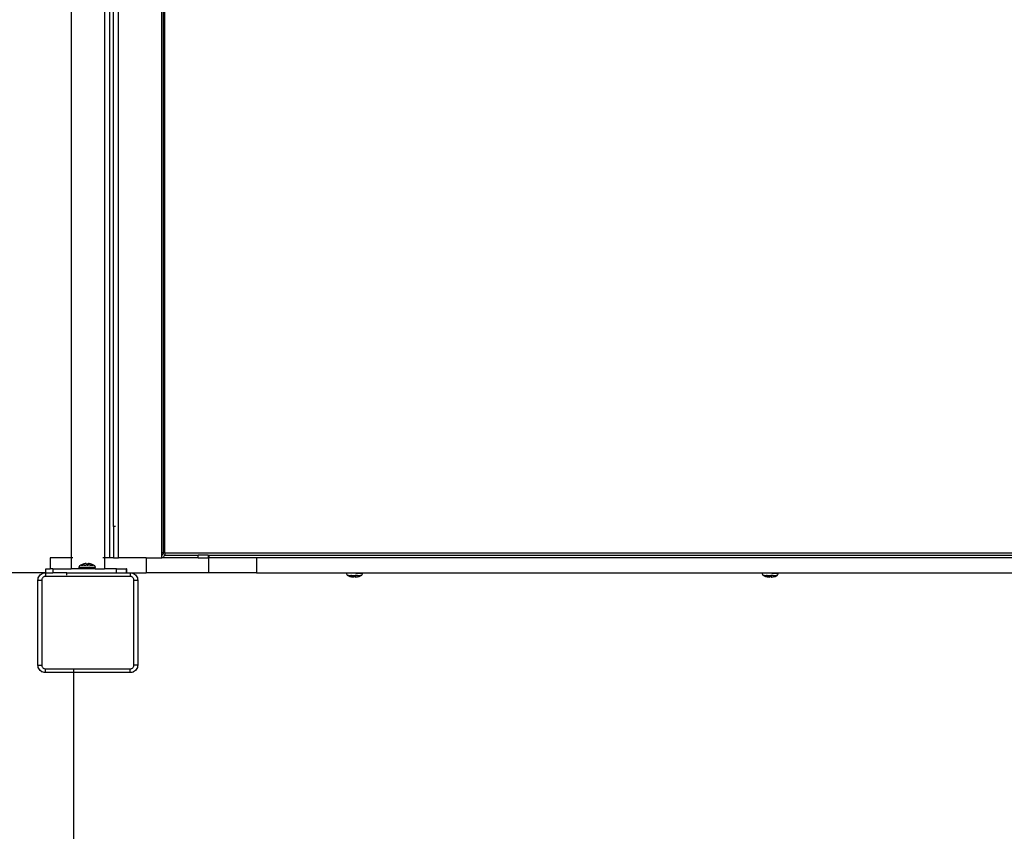
# Model space of a CAD drawing. Extents: x -2.56 to 2.48, y -2.36 to 1.64.
# Drawn here: x -1.89 to -1.1, y -1.06 to -0.41 of the extents above; entities that cross this region are included whole.
import ezdxf

# ---------------------------------------------------------------- set-up
doc = ezdxf.new("R2010")
doc.units = 0
doc.layers.get('0').update_dxf_attribs({"linetype": 'CONTINUOUS'})

msp = doc.modelspace()

# ---------------------------------------------------------------- linework, layer by layer
for p, q in [((-1.84743, 0.11086), (-1.84743, -0.83914)), ((-1.82053, 0.11086), (-1.82053, -0.83914)), ((-1.81635, -0.83914), (-1.81635, 0.11086)), ((-1.80935, -0.83914), (-1.80935, 0.11086)), ((-1.77472, -0.83514), (-1.77472, 0.10686)), ((-1.77349, 0.10686), (-1.77349, -0.83514)), ((-1.77226, -0.83514), (-1.77226, 0.10686)), ((-1.81335, -0.81414), (-1.81335, -0.37364)), ((-1.81315, -0.81414), (-1.81335, -0.81414)), ((-1.81335, -0.81414), (-1.81335, -0.83914)), ((-1.8117, -0.81414), (-1.81291, -0.81414)), ((-1.77472, -0.83714), (-1.77472, -0.83514)), ((-1.77349, -0.83514), (-1.77472, -0.83514)), ((-1.774, -0.83676), (-1.77417, -0.83693)), ((-1.77385, -0.83656), (-1.774, -0.83676)), ((-1.77373, -0.83632), (-1.77385, -0.83656)), ((-1.77363, -0.83605), (-1.77373, -0.83632)), ((-1.77355, -0.83576), (-1.77363, -0.83605)), ((-1.77351, -0.83546), (-1.77355, -0.83576)), ((-1.77349, -0.83514), (-1.77351, -0.83546)), ((-1.77226, -0.83514), (-1.77349, -0.83514)), ((-1.77238, -0.83638), (-1.77253, -0.83696)), ((-1.77229, -0.83577), (-1.77238, -0.83638)), ((-1.77226, -0.83514), (-1.77229, -0.83577)), ((-1.77226, -0.83514), (0.34161, -0.83514)), ((-1.86427, -0.83914), (-1.86427, -0.84814)), ((-1.84743, -0.83914), (-1.86427, -0.83914)), ((-1.84743, -0.83914), (-1.84743, -0.84814)), ((-1.84596, -0.83914), (-1.84726, -0.83914)), ((-1.83986, -0.84512), (-1.83839, -0.8444)), ((-1.83839, -0.8444), (-1.83834, -0.8444)), ((-1.83829, -0.84438), (-1.83834, -0.8444)), ((-1.83829, -0.84438), (-1.83825, -0.8444)), ((-1.83825, -0.8444), (-1.83816, -0.84438)), ((-1.83816, -0.84438), (-1.83809, -0.84437)), ((-1.83813, -0.84438), (-1.83816, -0.84438)), ((-1.83809, -0.84437), (-1.83783, -0.84426)), ((-1.83783, -0.84426), (-1.83775, -0.84423)), ((-1.83723, -0.84408), (-1.83775, -0.84423)), ((-1.83671, -0.84395), (-1.83723, -0.84408)), ((-1.83619, -0.84385), (-1.83671, -0.84395)), ((-1.83566, -0.84378), (-1.83619, -0.84385)), ((-1.83567, -0.84438), (-1.83567, -0.8444)), ((-1.83559, -0.84377), (-1.83566, -0.84378)), ((-1.83566, -0.84378), (-1.83566, -0.84388)), ((-1.83551, -0.84376), (-1.83559, -0.84377)), ((-1.83554, -0.84377), (-1.83559, -0.84377)), ((-1.83558, -0.8444), (-1.83517, -0.8444)), ((-1.83556, -0.84437), (-1.83552, -0.84423)), ((-1.83517, -0.8444), (-1.83556, -0.84437)), ((-1.83547, -0.84376), (-1.83554, -0.84377)), ((-1.83552, -0.84423), (-1.83545, -0.84408)), ((-1.83544, -0.84376), (-1.83551, -0.84376)), ((-1.83544, -0.84376), (-1.83547, -0.84376)), ((-1.83545, -0.84408), (-1.83538, -0.84395)), ((-1.83538, -0.84376), (-1.83544, -0.84376)), ((-1.83538, -0.84376), (-1.83532, -0.84376)), ((-1.83538, -0.84395), (-1.8353, -0.84385)), ((-1.83532, -0.84376), (-1.83528, -0.84376)), ((-1.83523, -0.84378), (-1.8353, -0.84385)), ((-1.83528, -0.84376), (-1.83523, -0.84378)), ((-1.83528, -0.84376), (-1.83525, -0.84376)), ((-1.83523, -0.84378), (-1.83517, -0.84438)), ((-1.8349, -0.84438), (-1.83517, -0.84438)), ((-1.83517, -0.84438), (-1.83517, -0.8444)), ((-1.8349, -0.84438), (-1.83517, -0.8444)), ((-1.83475, -0.8444), (-1.8349, -0.84438)), ((-1.83433, -0.8444), (-1.83475, -0.8444)), ((-1.83418, -0.84438), (-1.83433, -0.8444)), ((-1.83418, -0.84438), (-1.8339, -0.84438)), ((-1.83418, -0.84438), (-1.83391, -0.84441)), ((-1.8339, -0.84438), (-1.83391, -0.84441)), ((-1.83391, -0.84441), (-1.83353, -0.84438)), ((-1.83391, -0.84441), (-1.83354, -0.84441)), ((-1.83385, -0.84377), (-1.8339, -0.84438)), ((-1.83378, -0.84376), (-1.83385, -0.84377)), ((-1.83382, -0.84376), (-1.83385, -0.84377)), ((-1.83377, -0.84385), (-1.83385, -0.84377)), ((-1.8336, -0.84462), (-1.83384, -0.84462)), ((-1.83378, -0.84376), (-1.83382, -0.84376)), ((-1.83378, -0.84376), (-1.83373, -0.84376)), ((-1.8337, -0.84395), (-1.83377, -0.84385)), ((-1.83373, -0.84376), (-1.83367, -0.84376)), ((-1.8337, -0.84395), (-1.83363, -0.84408)), ((-1.83367, -0.84376), (-1.83361, -0.84376)), ((-1.83367, -0.84376), (-1.83363, -0.84376)), ((-1.83366, -0.84498), (-1.8336, -0.84462)), ((-1.83363, -0.84376), (-1.83356, -0.84376)), ((-1.83363, -0.84408), (-1.83356, -0.84423)), ((-1.83361, -0.84376), (-1.83354, -0.84377)), ((-1.8336, -0.84462), (-1.83359, -0.84456)), ((-1.83359, -0.84456), (-1.83357, -0.8445)), ((-1.83357, -0.8445), (-1.83356, -0.84445)), ((-1.83356, -0.84376), (-1.83354, -0.84377)), ((-1.83356, -0.84445), (-1.83354, -0.84441)), ((-1.83354, -0.84377), (-1.83348, -0.84377)), ((-1.83354, -0.84441), (-1.83353, -0.84438)), ((-1.83349, -0.8444), (-1.83354, -0.84441)), ((-1.83348, -0.84377), (-1.83342, -0.84378)), ((-1.83341, -0.84392), (-1.83342, -0.84378)), ((-1.83289, -0.84385), (-1.83342, -0.84378)), ((-1.83341, -0.8445), (-1.83341, -0.84442)), ((-1.83236, -0.84395), (-1.83289, -0.84385)), ((-1.83184, -0.84408), (-1.83236, -0.84395)), ((-1.83133, -0.84423), (-1.83184, -0.84408)), ((-1.83107, -0.84438), (-1.83133, -0.84423)), ((-1.83115, -0.84441), (-1.83107, -0.84438)), ((-1.83107, -0.84438), (-1.83101, -0.8444)), ((-1.83101, -0.8444), (-1.83098, -0.84437)), ((-1.83098, -0.84437), (-1.83091, -0.84438)), ((-1.83091, -0.84438), (-1.8308, -0.84438)), ((-1.83091, -0.84438), (-1.83083, -0.8444)), ((-1.83083, -0.8444), (-1.8308, -0.84438)), ((-1.83083, -0.8444), (-1.83073, -0.8444)), ((-1.8308, -0.84438), (-1.83073, -0.8444)), ((-1.83073, -0.8444), (-1.83069, -0.8444)), ((-1.83069, -0.8444), (-1.82922, -0.84512)), ((-1.82119, -0.83914), (-1.82199, -0.83914)), ((-1.82053, -0.83914), (-1.82069, -0.83914)), ((-1.82053, -0.83914), (-1.82053, -0.84814)), ((-1.81635, -0.83914), (-1.82053, -0.83914)), ((-1.81335, -0.83914), (-1.81635, -0.83914)), ((-1.81335, -0.83914), (-1.80935, -0.83914)), ((-1.78711, -0.83914), (-1.80935, -0.83914)), ((-1.78711, -0.83914), (-1.78711, -0.85114)), ((-1.78711, -0.83914), (-1.77472, -0.83914)), ((-1.77453, -0.83712), (-1.77472, -0.83714)), ((-1.77472, -0.83914), (-1.77472, -0.83714)), ((-1.77434, -0.8391), (-1.77472, -0.83914)), ((-1.74558, -0.83914), (-1.77472, -0.83914)), ((-1.77434, -0.83705), (-1.77453, -0.83712)), ((-1.77417, -0.83693), (-1.77434, -0.83705)), ((-1.77396, -0.83895), (-1.77434, -0.8391)), ((-1.77361, -0.83871), (-1.77396, -0.83895)), ((-1.77328, -0.83838), (-1.77361, -0.83871)), ((-1.77298, -0.83797), (-1.77328, -0.83838)), ((-1.77273, -0.8375), (-1.77298, -0.83797)), ((-1.7726, -0.83714), (-1.77273, -0.8375)), ((-1.77253, -0.83696), (-1.7726, -0.83714)), ((-1.7726, -0.83714), (-1.74558, -0.83714)), ((-1.74558, -0.8375), (-1.74558, -0.83714)), ((-1.73753, -0.83714), (-1.74558, -0.83714)), ((-1.74558, -0.83914), (-1.74558, -0.83797)), ((-1.74558, -0.83914), (-1.73753, -0.83914)), ((-1.73753, -0.83714), (-1.73753, -0.8375)), ((-1.73753, -0.83714), (-1.73658, -0.83714)), ((-1.73753, -0.83797), (-1.73753, -0.83914)), ((-1.73753, -0.83914), (-1.73711, -0.83914)), ((-1.73711, -0.83914), (-1.73711, -0.85114)), ((-1.73711, -0.83914), (-1.73658, -0.83914)), ((-1.73658, -0.8375), (-1.73658, -0.83714)), ((-1.73658, -0.83714), (-0.72239, -0.83714)), ((-1.73658, -0.83914), (-1.73658, -0.83797)), ((-1.69867, -0.83914), (-1.73658, -0.83914)), ((-1.69867, -0.83914), (-1.69867, -0.85114)), ((-0.72239, -0.83914), (-1.69867, -0.83914)), ((-1.86892, -0.85122), (-2.10593, -0.85114)), ((-1.87222, -0.8529), (-1.87151, -0.85229)), ((-1.87151, -0.85229), (-1.8707, -0.8518)), ((-1.8707, -0.8518), (-1.86983, -0.85144)), ((-1.86983, -0.85144), (-1.86892, -0.85122)), ((-1.86892, -0.85122), (-1.86798, -0.85114)), ((-1.86798, -0.85118), (-1.86892, -0.85122)), ((-1.86798, -0.85118), (-1.86798, -0.85114)), ((-1.86764, -0.85114), (-1.86798, -0.85118)), ((-1.86798, -0.85114), (-1.86764, -0.85114)), ((-1.86798, -0.85118), (-1.86798, -0.85414)), ((-1.86764, -0.84814), (-1.86757, -0.84814)), ((-1.86764, -0.85114), (-1.86764, -0.84814)), ((-1.86757, -0.85114), (-1.86764, -0.85114)), ((-1.86757, -0.85114), (-1.86757, -0.84814)), ((-1.86757, -0.84814), (-1.86427, -0.84814)), ((-1.86757, -0.85114), (-1.86216, -0.85114)), ((-1.86216, -0.84814), (-1.86427, -0.84814)), ((-1.86216, -0.84814), (-1.86216, -0.85114)), ((-1.86216, -0.84814), (-1.84743, -0.84814)), ((-1.85073, -0.85114), (-1.86216, -0.85114)), ((-1.85073, -0.85202), (-1.85073, -0.85114)), ((-1.85073, -0.85114), (-1.81104, -0.85114)), ((-1.85073, -0.85322), (-1.85073, -0.85238)), ((-1.84107, -0.84814), (-1.84743, -0.84814)), ((-1.84107, -0.84814), (-1.84103, -0.84694)), ((-1.82801, -0.84814), (-1.84107, -0.84814)), ((-1.84103, -0.84694), (-1.84094, -0.84639)), ((-1.83337, -0.84694), (-1.84103, -0.84694)), ((-1.84094, -0.84639), (-1.84071, -0.84589)), ((-1.84071, -0.84589), (-1.84037, -0.84545)), ((-1.84037, -0.84545), (-1.83992, -0.84512)), ((-1.83986, -0.84512), (-1.83992, -0.84512)), ((-1.83966, -0.84512), (-1.83986, -0.84512)), ((-1.83962, -0.8451), (-1.83966, -0.84512)), ((-1.83934, -0.84512), (-1.83962, -0.8451)), ((-1.83934, -0.84512), (-1.8376, -0.84512)), ((-1.8376, -0.84512), (-1.83744, -0.84544)), ((-1.83747, -0.84512), (-1.8376, -0.84512)), ((-1.83747, -0.84512), (-1.83736, -0.84536)), ((-1.83698, -0.84512), (-1.83747, -0.84512)), ((-1.83698, -0.84512), (-1.83568, -0.84512)), ((-1.83568, -0.84512), (-1.83568, -0.84527)), ((-1.83454, -0.84512), (-1.83568, -0.84512)), ((-1.83454, -0.84545), (-1.83454, -0.84512)), ((-1.83454, -0.84512), (-1.83397, -0.84512)), ((-1.83397, -0.84512), (-1.83398, -0.84523)), ((-1.83209, -0.84512), (-1.83397, -0.84512)), ((-1.83337, -0.84694), (-1.83337, -0.84682)), ((-1.83325, -0.84694), (-1.83337, -0.84694)), ((-1.83271, -0.84666), (-1.83325, -0.84694)), ((-1.82805, -0.84694), (-1.83325, -0.84694)), ((-1.83209, -0.84512), (-1.82974, -0.84512)), ((-1.82922, -0.84512), (-1.82974, -0.84512)), ((-1.82915, -0.84512), (-1.82922, -0.84512)), ((-1.82915, -0.84512), (-1.82871, -0.84545)), ((-1.82871, -0.84545), (-1.82836, -0.84589)), ((-1.82836, -0.84589), (-1.82814, -0.84639)), ((-1.82814, -0.84639), (-1.82805, -0.84694)), ((-1.82801, -0.84814), (-1.82805, -0.84694)), ((-1.82801, -0.84814), (-1.82053, -0.84814)), ((-1.81104, -0.84814), (-1.82053, -0.84814)), ((-1.81104, -0.85114), (-1.81104, -0.84814)), ((-1.81104, -0.84814), (-1.80295, -0.84814)), ((-1.81104, -0.85114), (-1.80295, -0.85114)), ((-1.80295, -0.85114), (-1.80295, -0.84814)), ((-1.80271, -0.84814), (-1.80295, -0.84814)), ((-1.80295, -0.85114), (-1.80271, -0.85114)), ((-1.80271, -0.85114), (-1.80271, -0.84814)), ((-1.80271, -0.85114), (-1.79998, -0.85118)), ((-1.80271, -0.85114), (-1.79998, -0.85114)), ((-1.79998, -0.85114), (-1.79904, -0.85122)), ((-1.79998, -0.85118), (-1.79998, -0.85114)), ((-1.79998, -0.85118), (-1.79904, -0.85122)), ((-1.79998, -0.85118), (-1.79998, -0.85414)), ((-1.79904, -0.85122), (-1.78711, -0.85114)), ((-1.79904, -0.85122), (-1.79812, -0.85144)), ((-1.79812, -0.85144), (-1.79725, -0.8518)), ((-1.79725, -0.8518), (-1.79645, -0.85229)), ((-1.79645, -0.85229), (-1.79574, -0.8529)), ((-1.73711, -0.85114), (-1.78711, -0.85114)), ((-1.69867, -0.85114), (-1.73711, -0.85114)), ((-1.69867, -0.85114), (-1.62669, -0.85114)), ((-1.62669, -0.85114), (-1.62668, -0.85159)), ((-1.62669, -0.85114), (-1.61368, -0.85114)), ((-1.62668, -0.85159), (-1.62659, -0.85214)), ((-1.61902, -0.85159), (-1.62668, -0.85159)), ((-1.62659, -0.85214), (-1.62636, -0.85265)), ((-1.61902, -0.85159), (-1.61902, -0.85172)), ((-1.61902, -0.85159), (-1.6189, -0.85159)), ((-1.61836, -0.85188), (-1.6189, -0.85159)), ((-1.6189, -0.85159), (-1.6137, -0.85159)), ((-1.61401, -0.85265), (-1.61379, -0.85214)), ((-1.61379, -0.85214), (-1.6137, -0.85159)), ((-1.61368, -0.85114), (-1.6137, -0.85159)), ((-1.61368, -0.85114), (-1.29338, -0.85114)), ((-1.29338, -0.85114), (-1.29337, -0.85159)), ((-1.29338, -0.85114), (-1.28037, -0.85114)), ((-1.29337, -0.85159), (-1.29328, -0.85214)), ((-1.28571, -0.85159), (-1.29337, -0.85159)), ((-1.29328, -0.85214), (-1.29305, -0.85265)), ((-1.28571, -0.85159), (-1.28571, -0.85172)), ((-1.28571, -0.85159), (-1.28559, -0.85159)), ((-1.28505, -0.85188), (-1.28559, -0.85159)), ((-1.28559, -0.85159), (-1.28039, -0.85159)), ((-1.2807, -0.85265), (-1.28048, -0.85214)), ((-1.28048, -0.85214), (-1.28039, -0.85159)), ((-1.28037, -0.85114), (-1.28039, -0.85159)), ((-1.28037, -0.85114), (-0.96007, -0.85114)), ((-1.87398, -0.85714), (-1.8739, -0.85621)), ((-1.87398, -0.92514), (-1.87398, -0.85714)), ((-1.87398, -0.85714), (-1.87098, -0.85714)), ((-1.8739, -0.85621), (-1.87368, -0.85529)), ((-1.87368, -0.85529), (-1.87332, -0.85442)), ((-1.87332, -0.85442), (-1.87283, -0.85362)), ((-1.87283, -0.85362), (-1.87222, -0.8529)), ((-1.87094, -0.85668), (-1.87098, -0.85714)), ((-1.87098, -0.85714), (-1.87098, -0.92514)), ((-1.87083, -0.85622), (-1.87094, -0.85668)), ((-1.87065, -0.85578), (-1.87083, -0.85622)), ((-1.87041, -0.85538), (-1.87065, -0.85578)), ((-1.8701, -0.85502), (-1.87041, -0.85538)), ((-1.86974, -0.85472), (-1.8701, -0.85502)), ((-1.86934, -0.85447), (-1.86974, -0.85472)), ((-1.86891, -0.85429), (-1.86934, -0.85447)), ((-1.86845, -0.85418), (-1.86891, -0.85429)), ((-1.86798, -0.85414), (-1.86845, -0.85418)), ((-1.85073, -0.85414), (-1.86798, -0.85414)), ((-1.85073, -0.85414), (-1.85073, -0.85368)), ((-1.79998, -0.85414), (-1.85073, -0.85414)), ((-1.79951, -0.85418), (-1.79998, -0.85414)), ((-1.79905, -0.85429), (-1.79951, -0.85418)), ((-1.79905, -0.85429), (-1.79862, -0.85447)), ((-1.79821, -0.85472), (-1.79862, -0.85447)), ((-1.79786, -0.85502), (-1.79821, -0.85472)), ((-1.79786, -0.85502), (-1.79755, -0.85538)), ((-1.79731, -0.85578), (-1.79755, -0.85538)), ((-1.79713, -0.85622), (-1.79731, -0.85578)), ((-1.79702, -0.85668), (-1.79713, -0.85622)), ((-1.79698, -0.85714), (-1.79702, -0.85668)), ((-1.79698, -0.92514), (-1.79698, -0.85714)), ((-1.79698, -0.85714), (-1.79651, -0.85714)), ((-1.79651, -0.85714), (-1.79402, -0.85714)), ((-1.79574, -0.8529), (-1.79512, -0.85362)), ((-1.79512, -0.85362), (-1.79463, -0.85442)), ((-1.79463, -0.85442), (-1.79427, -0.85529)), ((-1.79427, -0.85529), (-1.79405, -0.85621)), ((-1.79405, -0.85621), (-1.79398, -0.85714)), ((-1.79402, -0.85714), (-1.79398, -0.85714)), ((-1.79398, -0.85714), (-1.79398, -0.92514)), ((-1.62636, -0.85265), (-1.62602, -0.85309)), ((-1.62602, -0.85309), (-1.62557, -0.85342)), ((-1.62551, -0.85342), (-1.62557, -0.85342)), ((-1.62531, -0.85342), (-1.62551, -0.85342)), ((-1.62551, -0.85342), (-1.62404, -0.85413)), ((-1.62527, -0.85344), (-1.62531, -0.85342)), ((-1.62499, -0.85342), (-1.62527, -0.85344)), ((-1.62499, -0.85342), (-1.62325, -0.85342)), ((-1.62404, -0.85413), (-1.62399, -0.85413)), ((-1.62394, -0.85416), (-1.62399, -0.85413)), ((-1.62394, -0.85416), (-1.6239, -0.85413)), ((-1.6239, -0.85413), (-1.62381, -0.85416)), ((-1.62381, -0.85416), (-1.62374, -0.85416)), ((-1.62378, -0.85416), (-1.62381, -0.85416)), ((-1.62374, -0.85416), (-1.62348, -0.85428)), ((-1.62348, -0.85428), (-1.6234, -0.85431)), ((-1.62288, -0.85446), (-1.6234, -0.85431)), ((-1.62325, -0.85342), (-1.62309, -0.8531)), ((-1.62312, -0.85342), (-1.62325, -0.85342)), ((-1.62312, -0.85342), (-1.62301, -0.85318)), ((-1.62263, -0.85342), (-1.62312, -0.85342)), ((-1.62236, -0.85459), (-1.62288, -0.85446)), ((-1.62263, -0.85342), (-1.62133, -0.85342)), ((-1.62184, -0.85469), (-1.62236, -0.85459)), ((-1.62131, -0.85476), (-1.62184, -0.85469)), ((-1.62133, -0.85342), (-1.62133, -0.85327)), ((-1.62133, -0.85342), (-1.61962, -0.85342)), ((-1.62132, -0.85416), (-1.62132, -0.85413)), ((-1.62131, -0.85476), (-1.62131, -0.85464)), ((-1.62124, -0.85477), (-1.62131, -0.85476)), ((-1.62116, -0.85477), (-1.62124, -0.85477)), ((-1.62119, -0.85477), (-1.62124, -0.85477)), ((-1.62123, -0.85413), (-1.62082, -0.85413)), ((-1.62121, -0.85416), (-1.62117, -0.85431)), ((-1.62082, -0.85416), (-1.62121, -0.85416)), ((-1.62112, -0.85478), (-1.62119, -0.85477)), ((-1.62117, -0.85431), (-1.6211, -0.85446)), ((-1.62109, -0.85478), (-1.62116, -0.85477)), ((-1.62109, -0.85478), (-1.62112, -0.85478)), ((-1.6211, -0.85446), (-1.62103, -0.85459)), ((-1.62103, -0.85478), (-1.62109, -0.85478)), ((-1.62103, -0.85459), (-1.62095, -0.85469)), ((-1.62103, -0.85478), (-1.62097, -0.85478)), ((-1.62097, -0.85478), (-1.62093, -0.85478)), ((-1.62095, -0.85469), (-1.62087, -0.85476)), ((-1.62093, -0.85478), (-1.62087, -0.85476)), ((-1.62093, -0.85478), (-1.6209, -0.85478)), ((-1.62087, -0.85476), (-1.62082, -0.85416)), ((-1.62082, -0.85416), (-1.62082, -0.85413)), ((-1.62082, -0.85413), (-1.62055, -0.85416)), ((-1.62055, -0.85416), (-1.62082, -0.85416)), ((-1.62055, -0.85416), (-1.6204, -0.85413)), ((-1.6204, -0.85413), (-1.61998, -0.85413)), ((-1.61998, -0.85413), (-1.61983, -0.85416)), ((-1.61983, -0.85416), (-1.61956, -0.85413)), ((-1.61983, -0.85416), (-1.61955, -0.85416)), ((-1.61962, -0.85342), (-1.61963, -0.85331)), ((-1.61774, -0.85342), (-1.61962, -0.85342)), ((-1.61955, -0.85416), (-1.61956, -0.85413)), ((-1.61956, -0.85413), (-1.61918, -0.85415)), ((-1.61955, -0.85416), (-1.61918, -0.85415)), ((-1.6195, -0.85477), (-1.61955, -0.85416)), ((-1.6195, -0.85477), (-1.61942, -0.85469)), ((-1.61947, -0.85478), (-1.6195, -0.85477)), ((-1.61925, -0.85392), (-1.61949, -0.85392)), ((-1.61943, -0.85478), (-1.61947, -0.85478)), ((-1.61943, -0.85478), (-1.61938, -0.85478)), ((-1.61942, -0.85469), (-1.61935, -0.85459)), ((-1.61938, -0.85478), (-1.61932, -0.85478)), ((-1.61935, -0.85459), (-1.61928, -0.85446)), ((-1.61932, -0.85478), (-1.61926, -0.85478)), ((-1.61932, -0.85478), (-1.61928, -0.85478)), ((-1.61925, -0.85392), (-1.61931, -0.85356)), ((-1.61928, -0.85446), (-1.61921, -0.85431)), ((-1.61928, -0.85478), (-1.61921, -0.85477)), ((-1.61926, -0.85478), (-1.61919, -0.85477)), ((-1.61924, -0.85398), (-1.61925, -0.85392)), ((-1.61922, -0.85403), (-1.61924, -0.85398)), ((-1.61921, -0.85409), (-1.61922, -0.85403)), ((-1.61919, -0.85413), (-1.61921, -0.85409)), ((-1.61921, -0.85477), (-1.61919, -0.85477)), ((-1.61918, -0.85415), (-1.61919, -0.85413)), ((-1.61914, -0.85413), (-1.61919, -0.85413)), ((-1.61919, -0.85477), (-1.61913, -0.85476)), ((-1.61918, -0.85415), (-1.61914, -0.85413)), ((-1.61913, -0.85476), (-1.61907, -0.85476)), ((-1.61906, -0.85462), (-1.61907, -0.85476)), ((-1.61854, -0.85469), (-1.61907, -0.85476)), ((-1.61906, -0.85404), (-1.61906, -0.85412)), ((-1.61801, -0.85459), (-1.61854, -0.85469)), ((-1.6175, -0.85446), (-1.61801, -0.85459)), ((-1.61774, -0.85342), (-1.61539, -0.85342)), ((-1.61698, -0.85431), (-1.6175, -0.85446)), ((-1.61672, -0.85415), (-1.61698, -0.85431)), ((-1.6168, -0.85413), (-1.61672, -0.85415)), ((-1.61672, -0.85415), (-1.61666, -0.85413)), ((-1.61666, -0.85413), (-1.61663, -0.85416)), ((-1.61663, -0.85416), (-1.61656, -0.85416)), ((-1.61656, -0.85416), (-1.61645, -0.85416)), ((-1.61648, -0.85413), (-1.61639, -0.85413)), ((-1.61645, -0.85416), (-1.61639, -0.85413)), ((-1.61639, -0.85413), (-1.61634, -0.85413)), ((-1.61634, -0.85413), (-1.61487, -0.85342)), ((-1.61487, -0.85342), (-1.61539, -0.85342)), ((-1.6148, -0.85342), (-1.61487, -0.85342)), ((-1.6148, -0.85342), (-1.61436, -0.85309)), ((-1.61436, -0.85309), (-1.61401, -0.85265)), ((-1.29305, -0.85265), (-1.29271, -0.85309)), ((-1.29271, -0.85309), (-1.29226, -0.85342)), ((-1.2922, -0.85342), (-1.29226, -0.85342)), ((-1.2922, -0.85342), (-1.29073, -0.85413)), ((-1.29168, -0.85342), (-1.2922, -0.85342)), ((-1.29168, -0.85342), (-1.28994, -0.85342)), ((-1.29073, -0.85413), (-1.29068, -0.85413)), ((-1.29063, -0.85416), (-1.29068, -0.85413)), ((-1.29063, -0.85416), (-1.29059, -0.85413)), ((-1.29059, -0.85413), (-1.2905, -0.85416)), ((-1.2905, -0.85416), (-1.29043, -0.85416)), ((-1.29047, -0.85416), (-1.2905, -0.85416)), ((-1.29008, -0.85431), (-1.29043, -0.85416)), ((-1.28957, -0.85446), (-1.29008, -0.85431)), ((-1.28994, -0.85342), (-1.28977, -0.85309)), ((-1.28981, -0.85342), (-1.28994, -0.85342)), ((-1.28981, -0.85342), (-1.2897, -0.85318)), ((-1.28932, -0.85342), (-1.28981, -0.85342)), ((-1.28905, -0.85459), (-1.28957, -0.85446)), ((-1.28932, -0.85342), (-1.28802, -0.85342)), ((-1.28853, -0.85469), (-1.28905, -0.85459)), ((-1.288, -0.85476), (-1.28853, -0.85469)), ((-1.28802, -0.85342), (-1.28802, -0.85327)), ((-1.28802, -0.85342), (-1.28631, -0.85342)), ((-1.28801, -0.85416), (-1.28801, -0.85413)), ((-1.288, -0.85476), (-1.288, -0.85464)), ((-1.28793, -0.85477), (-1.288, -0.85476)), ((-1.28785, -0.85477), (-1.28793, -0.85477)), ((-1.28788, -0.85477), (-1.28793, -0.85477)), ((-1.28792, -0.85413), (-1.28751, -0.85413)), ((-1.28751, -0.85413), (-1.2879, -0.85416)), ((-1.2879, -0.85416), (-1.28786, -0.85431)), ((-1.28781, -0.85478), (-1.28788, -0.85477)), ((-1.28786, -0.85431), (-1.28779, -0.85446)), ((-1.28778, -0.85478), (-1.28785, -0.85477)), ((-1.28778, -0.85478), (-1.28781, -0.85478)), ((-1.28779, -0.85446), (-1.28772, -0.85459)), ((-1.28772, -0.85478), (-1.28778, -0.85478)), ((-1.28772, -0.85459), (-1.28764, -0.85469)), ((-1.28772, -0.85478), (-1.28766, -0.85478)), ((-1.28766, -0.85478), (-1.28762, -0.85478)), ((-1.28764, -0.85469), (-1.28756, -0.85476)), ((-1.28762, -0.85478), (-1.28756, -0.85476)), ((-1.28762, -0.85478), (-1.28759, -0.85478)), ((-1.28756, -0.85476), (-1.28751, -0.85416)), ((-1.28751, -0.85416), (-1.28751, -0.85413)), ((-1.28751, -0.85413), (-1.28724, -0.85416)), ((-1.28724, -0.85416), (-1.28751, -0.85416)), ((-1.28724, -0.85416), (-1.28709, -0.85413)), ((-1.28709, -0.85413), (-1.28667, -0.85413)), ((-1.28667, -0.85413), (-1.28652, -0.85416)), ((-1.28652, -0.85416), (-1.28625, -0.85413)), ((-1.28652, -0.85416), (-1.28624, -0.85416)), ((-1.28631, -0.85342), (-1.28632, -0.85331)), ((-1.28443, -0.85342), (-1.28631, -0.85342)), ((-1.28624, -0.85416), (-1.28625, -0.85413)), ((-1.28625, -0.85413), (-1.28587, -0.85415)), ((-1.28624, -0.85416), (-1.28587, -0.85415)), ((-1.28619, -0.85477), (-1.28624, -0.85416)), ((-1.28619, -0.85477), (-1.28611, -0.85469)), ((-1.28612, -0.85478), (-1.28619, -0.85477)), ((-1.28616, -0.85478), (-1.28619, -0.85477)), ((-1.28594, -0.85392), (-1.28618, -0.85392)), ((-1.28612, -0.85478), (-1.28616, -0.85478)), ((-1.28612, -0.85478), (-1.28607, -0.85478)), ((-1.28611, -0.85469), (-1.28604, -0.85459)), ((-1.28607, -0.85478), (-1.28601, -0.85478)), ((-1.28604, -0.85459), (-1.28597, -0.85446)), ((-1.28601, -0.85478), (-1.28595, -0.85478)), ((-1.28601, -0.85478), (-1.28597, -0.85478)), ((-1.28594, -0.85392), (-1.286, -0.85356)), ((-1.28597, -0.85446), (-1.2859, -0.85431)), ((-1.28597, -0.85478), (-1.2859, -0.85477)), ((-1.28595, -0.85478), (-1.28588, -0.85477)), ((-1.28593, -0.85398), (-1.28594, -0.85392)), ((-1.28591, -0.85403), (-1.28593, -0.85398)), ((-1.2859, -0.85409), (-1.28591, -0.85403)), ((-1.28588, -0.85413), (-1.2859, -0.85409)), ((-1.2859, -0.85477), (-1.28588, -0.85477)), ((-1.28587, -0.85415), (-1.28588, -0.85413)), ((-1.28588, -0.85477), (-1.28582, -0.85476)), ((-1.28583, -0.85413), (-1.28587, -0.85415)), ((-1.28582, -0.85476), (-1.28576, -0.85476)), ((-1.28575, -0.85462), (-1.28576, -0.85476)), ((-1.28523, -0.85469), (-1.28576, -0.85476)), ((-1.28575, -0.85404), (-1.28575, -0.85412)), ((-1.2847, -0.85459), (-1.28523, -0.85469)), ((-1.28419, -0.85446), (-1.2847, -0.85459)), ((-1.28443, -0.85342), (-1.28208, -0.85342)), ((-1.28367, -0.85431), (-1.28419, -0.85446)), ((-1.28341, -0.85415), (-1.28367, -0.85431)), ((-1.28349, -0.85413), (-1.28341, -0.85415)), ((-1.28341, -0.85415), (-1.28335, -0.85413)), ((-1.28335, -0.85413), (-1.28332, -0.85416)), ((-1.28332, -0.85416), (-1.28325, -0.85416)), ((-1.28325, -0.85416), (-1.28314, -0.85416)), ((-1.28317, -0.85413), (-1.28308, -0.85413)), ((-1.28314, -0.85416), (-1.28308, -0.85413)), ((-1.28308, -0.85413), (-1.28303, -0.85413)), ((-1.28303, -0.85413), (-1.28156, -0.85342)), ((-1.28156, -0.85342), (-1.28208, -0.85342)), ((-1.28149, -0.85342), (-1.28156, -0.85342)), ((-1.28149, -0.85342), (-1.28105, -0.85309)), ((-1.28105, -0.85309), (-1.2807, -0.85265)), ((-1.8739, -0.92608), (-1.87398, -0.92514)), ((-1.87398, -0.92514), (-1.87098, -0.92514)), ((-1.87368, -0.927), (-1.8739, -0.92608)), ((-1.87332, -0.92787), (-1.87368, -0.927)), ((-1.87283, -0.92867), (-1.87332, -0.92787)), ((-1.87222, -0.92939), (-1.87283, -0.92867)), ((-1.87151, -0.93), (-1.87222, -0.92939)), ((-1.87151, -0.93), (-1.8707, -0.93049)), ((-1.87098, -0.92514), (-1.87094, -0.92561)), ((-1.87094, -0.92561), (-1.87083, -0.92607)), ((-1.87083, -0.92607), (-1.87065, -0.92651)), ((-1.86983, -0.93085), (-1.8707, -0.93049)), ((-1.87065, -0.92651), (-1.87041, -0.92691)), ((-1.87041, -0.92691), (-1.8701, -0.92727)), ((-1.8701, -0.92727), (-1.86974, -0.92757)), ((-1.86892, -0.93107), (-1.86983, -0.93085)), ((-1.86974, -0.92757), (-1.86934, -0.92782)), ((-1.86934, -0.92782), (-1.86891, -0.928)), ((-1.86798, -0.93114), (-1.86892, -0.93107)), ((-1.86891, -0.928), (-1.86845, -0.92811)), ((-1.86845, -0.92811), (-1.86798, -0.92814)), ((-1.86798, -0.92814), (-1.84535, -0.92814)), ((-1.86798, -0.93114), (-1.86798, -0.92814)), ((-1.84535, -0.93114), (-1.86798, -0.93114)), ((-1.84535, -0.92814), (-1.84535, -0.92861)), ((-1.84535, -0.92814), (-1.79998, -0.92814)), ((-1.84535, -0.92907), (-1.84535, -0.93027)), ((-1.84535, -0.93057), (-1.84535, -0.93114)), ((-1.79998, -0.93114), (-1.84535, -0.93114)), ((-1.84535, -0.93114), (-1.84535, -2.3597)), ((-1.79998, -0.92814), (-1.79951, -0.92811)), ((-1.79998, -0.93114), (-1.79998, -0.92814)), ((-1.79904, -0.93107), (-1.79998, -0.93114)), ((-1.79951, -0.92811), (-1.79905, -0.928)), ((-1.79905, -0.928), (-1.79862, -0.92782)), ((-1.79812, -0.93085), (-1.79904, -0.93107)), ((-1.79862, -0.92782), (-1.79821, -0.92757)), ((-1.79821, -0.92757), (-1.79786, -0.92727)), ((-1.79812, -0.93085), (-1.79725, -0.93049)), ((-1.79786, -0.92727), (-1.79755, -0.92691)), ((-1.79755, -0.92691), (-1.79731, -0.92651)), ((-1.79731, -0.92651), (-1.79713, -0.92607)), ((-1.79645, -0.93), (-1.79725, -0.93049)), ((-1.79713, -0.92607), (-1.79702, -0.92561)), ((-1.79702, -0.92561), (-1.79698, -0.92514)), ((-1.79398, -0.92514), (-1.79698, -0.92514)), ((-1.79574, -0.92939), (-1.79645, -0.93)), ((-1.79512, -0.92867), (-1.79574, -0.92939)), ((-1.79463, -0.92787), (-1.79512, -0.92867)), ((-1.79427, -0.927), (-1.79463, -0.92787)), ((-1.79405, -0.92608), (-1.79427, -0.927)), ((-1.79398, -0.92514), (-1.79405, -0.92608))]:
    msp.add_line(p, q)

doc.saveas('drawing.dxf')
